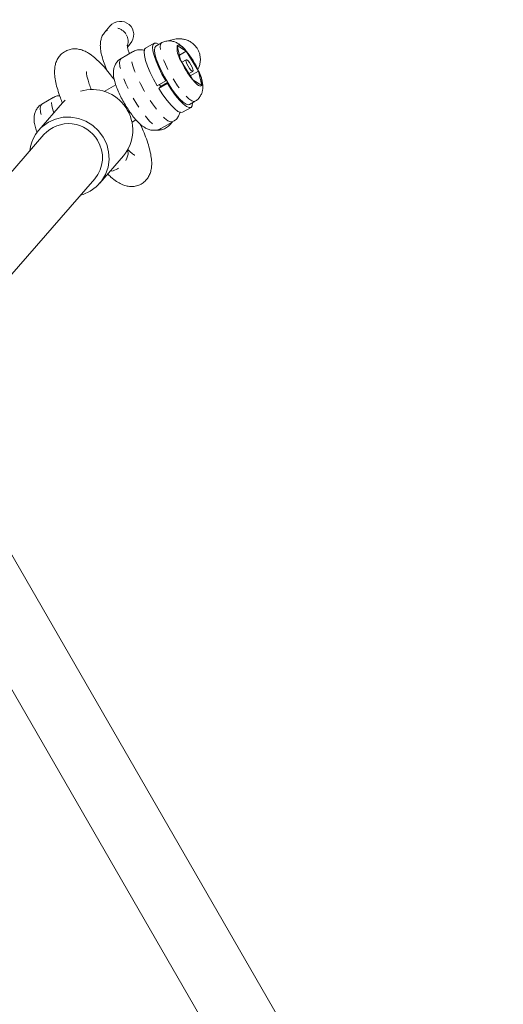
# Model space of a CAD drawing. Extents: x -57 to 383, y -9 to 418.
# Drawn here: x 134 to 139, y 233 to 242 of the extents above; entities that cross this region are included whole.
import ezdxf

# ---------------------------------------------------------------- set-up
doc = ezdxf.new("R2010")
doc.units = 0
doc.header["$LTSCALE"] = 0.125
doc.header["$MEASUREMENT"] = 0
doc.linetypes.add('PHANTOM', pattern=[0.5, 0.25, -0.05, 0.05, -0.05, 0.05, -0.05])
doc.layers.add('CONTOUR', color=7, linetype='CONTINUOUS')

msp = doc.modelspace()

# ---------------------------------------------------------------- linework, layer by layer
at = {"layer": 'CONTOUR', "linetype": 'Continuous', "lineweight": 15}
for p, q in [((135.21327, 242.31826), (135.16484, 242.26251)), ((135.62294, 242.16005), (135.54401, 242.11448)), ((135.69119, 242.16337), (135.63857, 242.13299)), ((135.42314, 242.08078), (135.3179, 242.02002)), ((135.37625, 242.12466), (135.40199, 242.15429)), ((135.83884, 242.1386), (135.86878, 242.00467)), ((135.92274, 242.08742), (135.83884, 242.1386)), ((135.85856, 242.05037), (135.92274, 242.08742)), ((136.03658, 241.90232), (135.92274, 242.08742)), ((135.86878, 242.00467), (135.98263, 241.81957)), ((135.92143, 242.00762), (135.88124, 241.98442)), ((135.94675, 241.8779), (135.98393, 241.89937)), ((135.9592, 241.85765), (136.03658, 241.90232)), ((136.06653, 241.7684), (136.03658, 241.90232)), ((135.65224, 241.76612), (135.73117, 241.8117)), ((135.74836, 241.79728), (135.6886, 241.76278)), ((135.73117, 241.8117), (135.73624, 241.81753)), ((135.98263, 241.81957), (136.06653, 241.7684)), ((135.26758, 241.77446), (135.15943, 241.71202)), ((135.74726, 241.78501), (135.66832, 241.73944)), ((135.6886, 241.76278), (135.66832, 241.73944)), ((135.67445, 241.77895), (135.68607, 241.75986)), ((135.75232, 241.79085), (135.74726, 241.78501)), ((134.68644, 241.65544), (134.5812, 241.59468)), ((134.79746, 241.63226), (134.77361, 241.60737)), ((135.95107, 241.59172), (136.00369, 241.6221)), ((134.77361, 241.60737), (134.55259, 241.35297)), ((135.88776, 241.51909), (135.96669, 241.56466)), ((135.41829, 241.42846), (135.45481, 241.44954)), ((135.6929, 241.3705), (135.79814, 241.43126)), ((135.77175, 241.40483), (135.79126, 241.42729)), ((134.59977, 241.31198), (133.7373, 240.31928)), ((135.11875, 240.86108), (135.33977, 241.11548)), ((134.21884, 239.92059), (135.07157, 240.90207)), ((138.86634, 229.50147), (133.8347, 238.21652)), ((133.28709, 237.91501), (138.32592, 229.18751))]:
    msp.add_line(p, q, dxfattribs=at)
at = {"layer": 'CONTOUR', "linetype": 'PHANTOM', "lineweight": 0}
msp.add_line((135.77168, 241.40476), (135.78516, 241.42377), dxfattribs=at)
at = {"layer": 'CONTOUR', "linetype": 'Continuous', "lineweight": 15, "flags": 128}
for points in [[(135.73117, 241.8117), (135.69682, 241.87346), (135.66663, 241.93475), (135.64188, 241.99296), (135.62362, 242.04563), (135.61263, 242.09052), (135.60937, 242.12573), (135.61399, 242.14975), (135.62628, 242.16157), (135.64573, 242.16069), (135.66761, 242.14975)], [(135.65224, 241.76612), (135.61789, 241.82788), (135.58769, 241.88917), (135.56294, 241.94739), (135.54469, 242.00006), (135.5337, 242.04495), (135.53044, 242.08015), (135.53506, 242.10418), (135.54401, 242.11448)], [(135.95107, 241.59172), (135.94115, 241.58926), (135.91973, 241.59565), (135.89246, 241.61452), (135.86062, 241.64497), (135.82571, 241.68559), (135.78936, 241.73447), (135.75326, 241.78934), (135.7191, 241.84761), (135.68848, 241.90658), (135.66284, 241.96348), (135.64337, 242.01565), (135.63097, 242.06065), (135.62624, 242.09638), (135.6294, 242.12117), (135.63857, 242.13299)], [(135.83884, 242.1386), (135.84388, 242.14325), (135.85078, 242.14466), (135.85943, 242.14279), (135.86967, 242.13769), (135.88133, 242.12943), (135.89421, 242.11817), (135.90809, 242.10408), (135.92274, 242.08742)], [(135.97665, 241.93888), (135.98391, 241.91985), (135.9864, 241.90595), (135.98377, 241.89928), (135.9764, 241.90087), (135.96542, 241.91047), (135.9525, 241.92662), (135.93961, 241.94687), (135.92871, 241.96812), (135.92146, 241.98714), (135.91896, 242.00105), (135.9216, 242.00771), (135.92896, 242.00612), (135.93994, 241.99652), (135.95286, 241.98037), (135.96575, 241.96013), (135.97665, 241.93888)], [(136.06653, 241.7684), (136.06149, 241.76374), (136.05458, 241.76234), (136.04594, 241.7642), (136.0357, 241.76931), (136.02404, 241.77756), (136.01115, 241.78883), (135.99727, 241.80291), (135.98263, 241.81957)], [(135.88776, 241.51909), (135.86983, 241.51716), (135.84536, 241.52794), (135.8154, 241.55099), (135.78121, 241.58532), (135.74424, 241.62948), (135.70608, 241.68159), (135.66832, 241.73944)], [(135.98011, 241.60849), (135.98022, 241.60582), (135.97733, 241.57923), (135.9667, 241.56466), (135.94876, 241.56273), (135.92429, 241.57351), (135.89433, 241.59656), (135.86014, 241.6309), (135.82317, 241.67505), (135.78501, 241.72717), (135.74726, 241.78501)], [(134.93983, 240.75044), (134.96338, 240.75744), (135.02868, 240.78685), (135.08657, 240.82857), (135.13481, 240.88098), (135.17156, 240.94209), (135.1954, 241.00953), (135.20542, 241.08071), (135.20123, 241.15291), (135.18299, 241.22335), (135.1514, 241.28932), (135.10768, 241.34828), (135.0535, 241.39797), (134.99096, 241.43647), (134.92245, 241.46232), (134.8506, 241.47452), (134.77818, 241.47259), (134.70796, 241.45661), (134.64266, 241.4272)]]:
    msp.add_lwpolyline(points, dxfattribs=at)
at = {"layer": 'CONTOUR', "linetype": 'PHANTOM', "lineweight": 0, "flags": 128}
for points in [[(136.00369, 241.6221), (135.99378, 241.61964), (135.97235, 241.62603), (135.94508, 241.6449), (135.91325, 241.67535), (135.87834, 241.71597), (135.84198, 241.76485), (135.80588, 241.81972), (135.77172, 241.87799), (135.74111, 241.93696), (135.71546, 241.99386), (135.69599, 242.04603), (135.6836, 242.09103), (135.67887, 242.12676), (135.68202, 242.15155), (135.69116, 242.16335)], [(135.79807, 241.43122), (135.79677, 241.43054), (135.77771, 241.42934), (135.75224, 241.44071), (135.72132, 241.46418), (135.68615, 241.49888), (135.64808, 241.54345), (135.60856, 241.5962), (135.56913, 241.65509), (135.5313, 241.71785), (135.49651, 241.78208), (135.46611, 241.84531), (135.44126, 241.90511), (135.42292, 241.95918), (135.4118, 242.00544), (135.40832, 242.04212), (135.41261, 242.0678), (135.42311, 242.08076)], [(135.3179, 242.02002), (135.30737, 242.00704), (135.30307, 241.98136), (135.30656, 241.94468), (135.31768, 241.89842), (135.33602, 241.84435), (135.36086, 241.78455), (135.39127, 241.72132), (135.42605, 241.65709), (135.46389, 241.59432), (135.50332, 241.53544), (135.54283, 241.48269), (135.5809, 241.43812), (135.61608, 241.40342), (135.64699, 241.37994), (135.67247, 241.36858), (135.69153, 241.36977), (135.6929, 241.3705)], [(135.67127, 241.77711), (135.6754, 241.77019), (135.68353, 241.75694)], [(134.69243, 241.51393), (134.68622, 241.53385), (134.6751, 241.58011), (134.67161, 241.61678), (134.67591, 241.64247), (134.6864, 241.65542)], [(134.5812, 241.59468), (134.57066, 241.58171), (134.56637, 241.55602), (134.56985, 241.51935), (134.58098, 241.47308), (134.59931, 241.41901), (134.60258, 241.41052)], [(135.37783, 241.16849), (135.37908, 241.16443), (135.38149, 241.13043), (135.3715, 241.09273), (135.3501, 241.05504), (135.31938, 241.02104), (135.28235, 240.99405), (135.24263, 240.97672), (135.21444, 240.97121)]]:
    msp.add_lwpolyline(points, dxfattribs=at)
at = {"layer": 'CONTOUR', "linetype": 'PHANTOM', "lineweight": 0}
for centre, radius, start, end in [((135.25689, 242.1792), 0.12419, 29.995695, 136.887452), ((135.25945, 242.17704), 0.12309, 341.013051, 31.464548)]:
    msp.add_arc(centre, radius, start, end, dxfattribs=at)
at = {"layer": 'CONTOUR', "linetype": 'Continuous', "lineweight": 15}
for centre, radius, start, end in [((136.04023, 242.11331), 0.20297, 172.844299, 212.361849), ((135.26371, 241.55454), 0.84752, 24.227538, 38.958958), ((136.64165, 242.35246), 0.84752, 204.227538, 218.958958), ((135.86514, 241.79368), 0.20297, 352.844299, 32.361849), ((135.04879, 241.3542), 0.37637, 320.634671, 106.827327), ((134.82013, 241.1205), 0.35435, 120.054382, 173.542843), ((134.82985, 241.10278), 0.31097, 30.141745, 137.721832), ((134.84042, 241.09916), 0.30377, 319.547931, 31.73291)]:
    msp.add_arc(centre, radius, start, end, dxfattribs=at)
for start_param, end_param in [(0, 1.5707963), (4.712389, 6.2831853)]:
    msp.add_ellipse((135.30763, 242.23627), major_axis=(0.0846, 0.09738), ratio=0.9690448, start_param=start_param, end_param=end_param, dxfattribs=at)
for points, knots in [([(135.16484, 242.26251), (135.15665, 242.25135), (135.14089, 242.22989), (135.12903, 242.19412), (135.12351, 242.15763), (135.12425, 242.11547), (135.13179, 242.06631), (135.14752, 242.00771), (135.16561, 241.95457), (135.18059, 241.91977), (135.18545, 241.90848)], [0, 0, 0, 0, 0.1028083, 0.1978408, 0.3016767, 0.4247599, 0.5836302, 0.7474509, 0.9180432, 1, 1, 1, 1]), ([(135.91591, 242.0946), (135.91225, 242.09904), (135.89624, 242.11845), (135.87168, 242.14045), (135.83893, 242.16274), (135.80698, 242.17663), (135.77067, 242.18376), (135.73259, 242.18037), (135.70461, 242.17282), (135.69273, 242.1637), (135.69128, 242.16259)], [0, 0, 0, 0, 0.0664198, 0.2907807, 0.4328251, 0.5669835, 0.7021351, 0.8400492, 0.9804921, 1, 1, 1, 1]), ([(136.02942, 241.91695), (136.03145, 241.92048), (136.03876, 241.93319), (136.04871, 241.9627), (136.05475, 242.00353), (136.05116, 242.04791), (136.03637, 242.09311), (136.01039, 242.13358), (135.97646, 242.16497), (135.9405, 242.18563), (135.90492, 242.19741), (135.87152, 242.20213), (135.84149, 242.20172), (135.81459, 242.19804), (135.78747, 242.19136), (135.76953, 242.18616), (135.75776, 242.18138), (135.75675, 242.18097)], [0, 0, 0, 0, 0.02660105, 0.09570172, 0.16837497, 0.24409776, 0.32161517, 0.40783345, 0.48462898, 0.55456822, 0.619831, 0.68184625, 0.74296647, 0.80796161, 0.88467108, 0.99014127, 1, 1, 1, 1]), ([(135.25452, 241.82008), (135.24296, 241.83583), (135.21487, 241.87412), (135.17018, 241.928), (135.12051, 241.98207), (135.06962, 242.02946), (135.02126, 242.06553), (134.97492, 242.09024), (134.93186, 242.10446), (134.88832, 242.10976), (134.84399, 242.10509), (134.8005, 242.08918), (134.7625, 242.0624), (134.73354, 242.02796), (134.71436, 241.99047), (134.70308, 241.95086), (134.6983, 241.90755), (134.70006, 241.85644), (134.70947, 241.79739), (134.72724, 241.72909), (134.74826, 241.66494), (134.76588, 241.62136), (134.77276, 241.60435)], [0, 0, 0, 0, 0.0430406, 0.1045588, 0.1674552, 0.2328591, 0.303176, 0.3555266, 0.3987176, 0.43833, 0.4762652, 0.5136316, 0.5535123, 0.5910645, 0.628061, 0.6668108, 0.7102481, 0.7627864, 0.8289932, 0.8920261, 0.9578642, 1, 1, 1, 1]), ([(135.39325, 242.06352), (135.38956, 242.07458), (135.3819, 242.09751), (135.37624, 242.12233), (135.37404, 242.13914), (135.37409, 242.14089), (135.37412, 242.14168)], [0, 0, 0, 0, 0.2621272, 0.5439046, 0.7957543, 1, 1, 1, 1]), ([(135.53635, 242.09226), (135.52989, 242.09432), (135.51233, 242.0999), (135.47933, 242.10004), (135.44652, 242.09382), (135.42951, 242.08313), (135.42362, 242.07943)], [0, 0, 0, 0, 0.1867321, 0.5070542, 0.8293611, 1, 1, 1, 1]), ([(135.31849, 242.01873), (135.31288, 242.01583), (135.29556, 242.00684), (135.27426, 241.98268), (135.25657, 241.9513), (135.2474, 241.91865), (135.24458, 241.88513), (135.24753, 241.84738), (135.257, 241.80393), (135.27398, 241.75248), (135.29715, 241.69729), (135.32519, 241.64072), (135.35624, 241.58577), (135.38958, 241.53342), (135.42448, 241.48492), (135.46079, 241.44114), (135.4972, 241.40482), (135.53179, 241.37865), (135.56667, 241.36118), (135.6018, 241.35162), (135.63975, 241.35147), (135.67181, 241.35811), (135.68756, 241.36883), (135.69245, 241.37217)], [0, 0, 0, 0, 0.0191655, 0.0592184, 0.0961412, 0.1325659, 0.1712602, 0.2165697, 0.2762381, 0.337145, 0.4002943, 0.4600582, 0.5186046, 0.5770371, 0.636022, 0.6966841, 0.7614489, 0.8216119, 0.8626991, 0.9026219, 0.9421841, 0.9820151, 1, 1, 1, 1]), ([(135.04054, 241.72855), (135.03384, 241.74604), (135.01996, 241.78227), (135.00639, 241.82695), (134.99802, 241.86235), (134.99449, 241.88503), (134.9942, 241.89684), (134.99416, 241.89624), (134.99415, 241.89605)], [0, 0, 0, 0, 0.200799, 0.4159157, 0.6014232, 0.7717571, 0.9247765, 1, 1, 1, 1]), ([(136.05908, 241.84306), (136.05636, 241.85203), (136.05195, 241.86657), (136.04516, 241.88215), (136.04256, 241.88813)], [0, 0, 0, 0, 0.6165217, 1, 1, 1, 1]), ([(136.00293, 241.62317), (136.00729, 241.62529), (136.02367, 241.63322), (136.04474, 241.65592), (136.06357, 241.6868), (136.07353, 241.71893), (136.07694, 241.7511), (136.07437, 241.7854), (136.06971, 241.81166), (136.06388, 241.82871), (136.06275, 241.83201)], [0, 0, 0, 0, 0.0561544, 0.2106906, 0.3499873, 0.4829035, 0.6178964, 0.7672951, 0.9548827, 1, 1, 1, 1]), ([(134.74664, 241.67334), (134.7453, 241.67339), (134.73148, 241.67395), (134.70974, 241.6682), (134.69278, 241.65772), (134.68692, 241.6541)], [0, 0, 0, 0, 0.0655642, 0.6765342, 1, 1, 1, 1]), ([(134.58178, 241.5934), (134.57618, 241.59049), (134.55885, 241.58151), (134.53755, 241.55735), (134.51986, 241.52596), (134.5107, 241.49332), (134.50787, 241.45981), (134.51089, 241.42201), (134.51967, 241.38022), (134.53107, 241.34752), (134.53657, 241.33177)], [0, 0, 0, 0, 0.0577831, 0.1785405, 0.2898611, 0.3996798, 0.5163413, 0.6529473, 0.8328448, 1, 1, 1, 1]), ([(135.79719, 241.43261), (135.80501, 241.43693), (135.82423, 241.44754), (135.8455, 241.47423), (135.86, 241.50134), (135.86356, 241.51765), (135.86482, 241.52344)], [0, 0, 0, 0, 0.21938463, 0.53873885, 0.83614129, 1, 1, 1, 1]), ([(135.19247, 240.94593), (135.20208, 240.93648), (135.22957, 240.90947), (135.27109, 240.87815), (135.31746, 240.85139), (135.36106, 240.8355), (135.40435, 240.82859), (135.44868, 240.83142), (135.49294, 240.84543), (135.53241, 240.87079), (135.56305, 240.90454), (135.58363, 240.94168), (135.59602, 240.98093), (135.60177, 241.02345), (135.60111, 241.07304), (135.59295, 241.13057), (135.57665, 241.19759), (135.55317, 241.26982), (135.52599, 241.34073), (135.50476, 241.38771), (135.49552, 241.40815)], [0, 0, 0, 0, 0.042574, 0.1216959, 0.1856688, 0.236063, 0.2818484, 0.3254128, 0.3681527, 0.4143017, 0.4575367, 0.499735, 0.5435059, 0.5920233, 0.6500248, 0.7232247, 0.7960218, 0.871983, 0.9443075, 1, 1, 1, 1]), ([(135.6465, 241.35459), (135.65791, 241.3542), (135.68206, 241.35337), (135.72136, 241.36503), (135.75215, 241.38406), (135.76696, 241.39976), (135.77175, 241.40483)], [0, 0, 0, 0, 0.2553196, 0.5400614, 0.8513442, 1, 1, 1, 1]), ([(135.44252, 241.12008), (135.44272, 241.12), (135.44424, 241.1194), (135.43762, 241.12272), (135.42413, 241.13289), (135.4029, 241.15111), (135.385, 241.16971), (135.376, 241.17905)], [0, 0, 0, 0, 0.0317442, 0.2412423, 0.4749297, 0.7361384, 1, 1, 1, 1])]:
    msp.add_open_spline(points, degree=3, knots=knots, dxfattribs=at)

doc.saveas('drawing.dxf')
